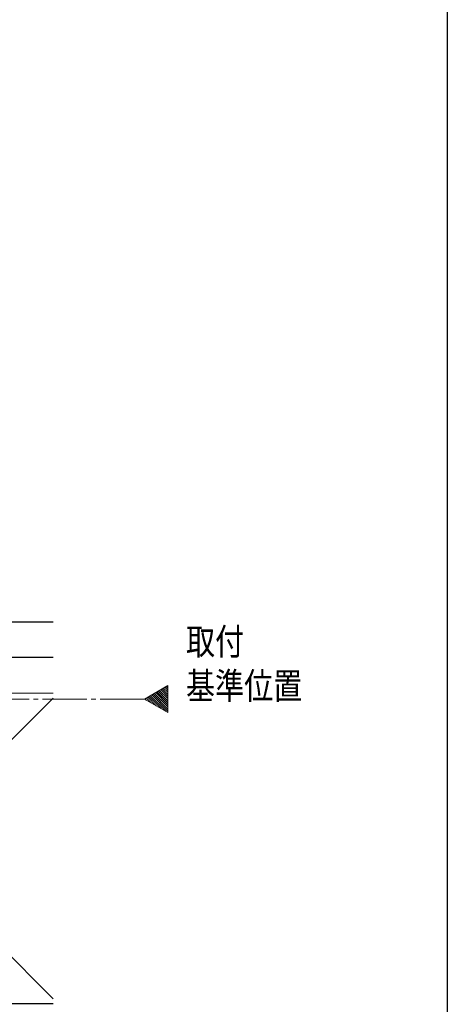
# Model space of a CAD drawing. Extents: x 0 to 990, y 0 to 1603.
# Drawn here: x 845 to 990, y 167 to 500 of the extents above; entities that cross this region are included whole.
import ezdxf

# ---------------------------------------------------------------- set-up
doc = ezdxf.new("R2010")
doc.units = 0
doc.linetypes.add('YCENTER_1', pattern=[13, 10, -1, 1, -1])
doc.layers.add('USER1', color=3, linetype='CONTINUOUS')
doc.layers.add('YKK_ZWAK', color=7, linetype='CONTINUOUS')
for name, color, linetype, lineweight in [('YKK_12', 2, 'CONTINUOUS', 13), ('YSS_K', 3, 'CONTINUOUS', 13), ('YSS_KE', 3, 'CONTINUOUS', 30)]:
    doc.layers.add(name, color=color, linetype=linetype, lineweight=lineweight)
doc.styles.add('text-b', font='extslim2.shx', dxfattribs={"width": 0.8, "bigfont": 'extfont2.shx'})

msp = doc.modelspace()

# ---------------------------------------------------------------- linework, layer by layer
at = {"layer": 'YKK_12'}
for p, q in [((887.69, 269.93), (895.57, 274.47)), ((895.57, 274.47), (895.57, 265.38)), ((895.57, 265.38), (887.69, 269.93))]:
    msp.add_line(p, q, dxfattribs=at)
at = {"layer": 'YKK_12', "linetype": 'Continuous'}
for p, q in [((895.57, 270.78), (893.23, 273.12)), ((895.57, 271.49), (893.68, 273.38)), ((895.57, 272.2), (894.13, 273.64)), ((895.57, 272.91), (894.57, 273.9)), ((895.57, 273.61), (895.02, 274.16)), ((895.57, 274.32), (895.47, 274.42)), ((888.28, 269.59), (887.85, 270.02)), ((889.95, 268.62), (888.3, 270.28)), ((891.62, 267.66), (888.75, 270.54)), ((893.3, 266.69), (889.19, 270.79)), ((894.97, 265.73), (889.64, 271.05)), ((895.57, 265.83), (890.09, 271.31)), ((895.57, 266.54), (890.54, 271.57)), ((895.57, 267.25), (890.99, 271.83)), ((895.57, 267.96), (891.44, 272.09)), ((895.57, 268.66), (891.88, 272.35)), ((895.57, 269.37), (892.33, 272.61)), ((895.57, 270.08), (892.78, 272.86))]:
    msp.add_line(p, q, dxfattribs=at)
at = {"layer": 'YKK_12', "linetype": 'YCENTER_1', "ltscale": 1.5}
msp.add_line((887.69, 269.93), (89.71, 269.93), dxfattribs=at)
at = {"layer": 'YKK_ZWAK'}
msp.add_line((990, 1560), (990, 0), dxfattribs=at)
at = {"layer": 'YSS_K', "ltscale": 1.5}
for p, q in [((856.84, 283.93, 0), (792.99, 283.93, 0)), ((753.49, 271.93, 0), (856.84, 168.57, 0)), ((856.84, 270.28, 0), (753.49, 166.93, 0)), ((792.99, 271.93, 0), (856.84, 271.93, 0))]:
    msp.add_line(p, q, dxfattribs=at)
at = {"layer": 'YSS_KE', "linetype": 'Continuous', "ltscale": 1.5}
for p, q in [((856.84, 295.93, 0), (779.99, 295.93, 0)), ((856.84, 283.93, 0), (779.99, 283.93, 0)), ((856.84, 166.93, 0), (744.99, 166.93, 0)), ((856.84, 166.93, 0), (753.49, 166.93, 0))]:
    msp.add_line(p, q, dxfattribs=at)

# ---------------------------------------------------------------- texts
at = {"layer": 'USER1', "style": 'text-b', "width": 0.8}
for s, p in [('取付', (901.69, 284.88)), ('基準位置', (901.69, 269.88))]:
    msp.add_text(s, height=9, rotation=0, dxfattribs=at).set_placement(p)

doc.saveas('drawing.dxf')
